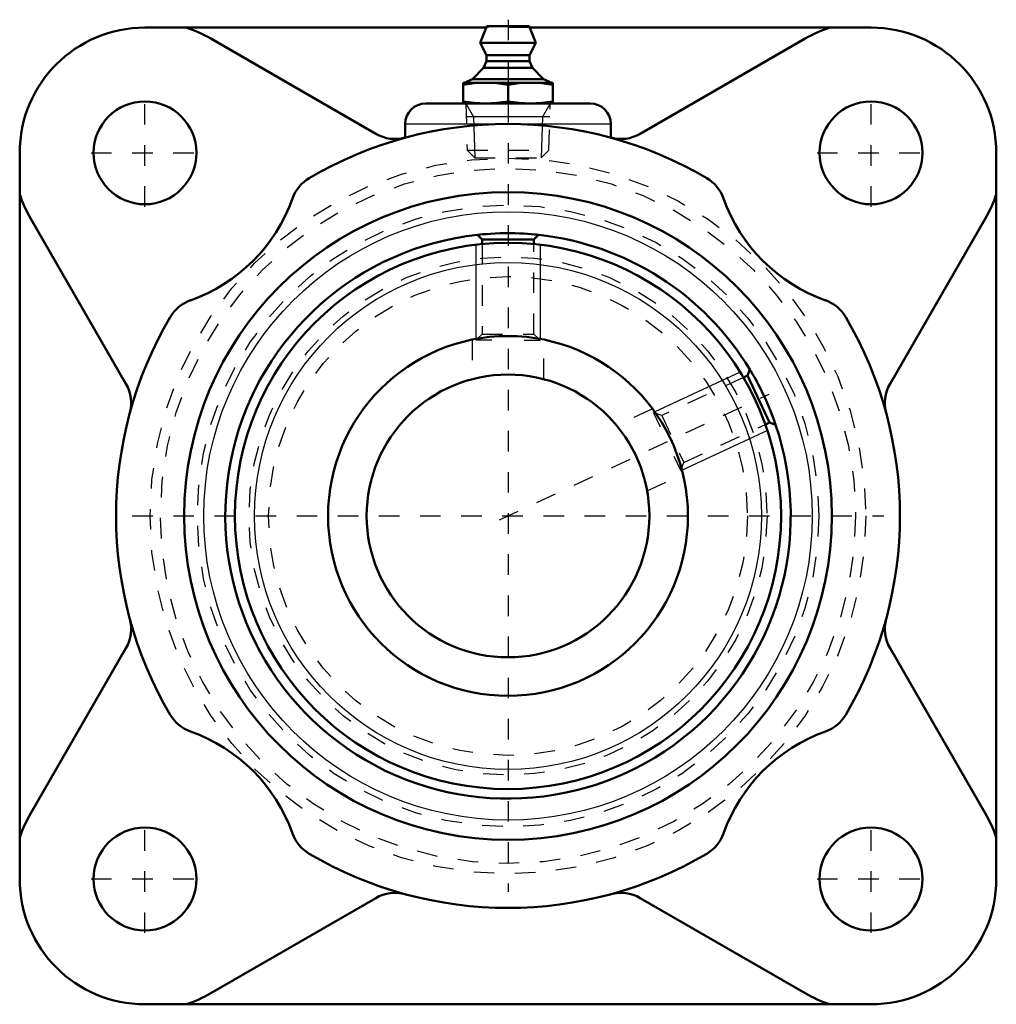
# Model space of a CAD drawing. Units: inches. Extents: x -2.38 to 2.38, y -2.38 to 2.41.
import ezdxf

# ---------------------------------------------------------------- set-up
doc = ezdxf.new("R2010")
doc.units = ezdxf.units.IN
doc.header["$MEASUREMENT"] = 0
doc.linetypes.add('Center', pattern=[1.5, 0.45, -0.5, 0.05, -0.5])
doc.linetypes.add('Dashed', pattern=[2, 1, -1])
for name, color, linetype, lineweight in [('AM_0', 7, 'Continuous', 50), ('AM_4', 3, 'Continuous', 25), ('AM_5', 3, 'Continuous', 25), ('AM_7', 7, 'Center', 25), ('AM_9', 6, 'Dashed', 25), ('ConnectionPoints', 7, 'Continuous', 50)]:
    doc.layers.add(name, color=color, linetype=linetype, lineweight=lineweight)

# ---------------------------------------------------------------- blocks, each defined once
blk = doc.blocks.new('1_1_3_8CS2i_0_in_070600_0')
at = {"layer": 'AM_0', "ltscale": 0.008988}
for p, q in [((-0.1262, 1.345), (-0.1482, 1.367)), ((0.1262, 1.345), (-0.1262, 1.345)), ((-0.1262, 1.3221), (-0.1262, 1.345)), ((0.1482, 1.367), (0.1262, 1.345)), ((0.1262, 1.345), (0.1262, 1.3221)), ((1.1449, 0.6731), (1.1656, 0.6828)), ((1.1656, 0.6828), (1.1763, 0.7121)), ((1.2723, 0.454), (1.1656, 0.6828)), ((1.2723, 0.454), (1.2516, 0.4444)), ((1.3016, 0.4434), (1.2723, 0.454))]:
    blk.add_line(p, q, dxfattribs=at)
for points in [[(-0.1482, 1.367), (-0.1471, 1.3671), (-0.1435, 1.3675), (-0.1349, 1.3684), (-0.1217, 1.3696), (-0.1052, 1.371), (-0.0847, 1.3724), (-0.0629, 1.3736), (-0.0384, 1.3745), (-0.0148, 1.3749), (0.01, 1.375), (0.033, 1.3746), (0.0557, 1.3739), (0.0764, 1.3729), (0.0956, 1.3717), (0.1125, 1.3704), (0.1267, 1.3691), (0.1377, 1.3681), (0.145, 1.3673), (0.1482, 1.367)], [(1.1763, 0.7121), (1.1787, 0.708), (1.1832, 0.7004), (1.1899, 0.6891), (1.1982, 0.6745), (1.208, 0.6567), (1.2184, 0.6372), (1.2294, 0.6157), (1.24, 0.5942), (1.2504, 0.572), (1.2599, 0.5507), (1.2687, 0.5301), (1.2766, 0.5107), (1.2836, 0.493), (1.2896, 0.477), (1.2944, 0.4638), (1.2981, 0.4533), (1.3005, 0.4464), (1.3016, 0.4434)]]:
    blk.add_lwpolyline(points, dxfattribs=at)
for radius in [1.3281, 0.875]:
    blk.add_circle((0, 0), radius, dxfattribs=at)
for start, end in [(96.189, 18.811), (31.189, 83.811)]:
    blk.add_arc((0, 0), 1.375, start, end, dxfattribs=at)
at = {"layer": 'AM_4', "ltscale": 0.008988}
blk.add_circle((0, 0), 1.2328, dxfattribs=at)
at = {"layer": 'AM_5', "ltscale": 0.008988}
for p, q in [((-0.1562, 1.3189), (-0.1562, 0.8609)), ((0.1562, 1.3189), (0.1562, 0.8609)), ((-0.0781, 0.8542), (-0.1562, 0.8542)), ((0.0781, 0.8542), (0.1562, 0.8542)), ((1.1293, 0.699), (0.7142, 0.5055)), ((0.7411, 0.4318), (0.7081, 0.5026)), ((1.2614, 0.4158), (0.8463, 0.2222)), ((0.8072, 0.2902), (0.8402, 0.2194))]:
    blk.add_line(p, q, dxfattribs=at)
at = {"layer": 'AM_9', "ltscale": 0.008988}
for p, q in [((-0.1262, 1.3221), (-0.1262, 0.8842)), ((0.1262, 0.8842), (0.1262, 1.3221)), ((-0.1262, 0.8842), (-0.148, 0.8624)), ((-0.1262, 0.8842), (0.1262, 0.8842)), ((0.1478, 0.8626), (0.1262, 0.8842)), ((1.1449, 0.6731), (0.748, 0.4881)), ((0.748, 0.4881), (0.7194, 0.4985)), ((0.748, 0.4881), (0.8547, 0.2593)), ((0.8547, 0.2593), (1.2516, 0.4444)), ((0.8444, 0.2309), (0.8547, 0.2593))]:
    blk.add_line(p, q, dxfattribs=at)
blk = doc.blocks.new('2_070016i_0_in_070600_0')
at = {"layer": 'AM_0', "ltscale": 0.010015}
for radius in [0.875, 0.6875]:
    blk.add_circle((0, 0), radius, dxfattribs=at)
at = {"layer": 'AM_4', "ltscale": 0.010015}
blk.add_circle((0, 0), 1.4795, dxfattribs=at)
at = {"layer": 'AM_7', "ltscale": 0.010015}
blk.add_line((-0.0407, -0.019), (1.2698, 0.5921), dxfattribs=at)
at = {"layer": 'AM_9', "ltscale": 0.010015}
for p, q in [((-0.175, 0.8574), (-0.175, 0.6649)), ((0.175, 0.6649), (0.175, 0.8573)), ((0.7031, 0.521), (0.5287, 0.4396)), ((0.6765, 0.1224), (0.851, 0.2037))]:
    blk.add_line(p, q, dxfattribs=at)
for radius in [1.5118, 1.2598, 1.1645]:
    blk.add_circle((0, 0), radius, dxfattribs=at)
blk = doc.blocks.new('3_405015E_Inch_0_in_070600_0')
at = {"layer": 'AM_0', "ltscale": 0.009981}
for p, q in [((-0.1027, 2.3813), (-0.135, 2.3013)), ((-0.1027, 2.3813), (0.1027, 2.3813)), ((0.135, 2.3013), (0.1027, 2.3813)), ((-0.135, 2.3013), (-0.105, 2.2412)), ((-0.135, 2.3013), (0.135, 2.3013)), ((0.105, 2.2412), (0.135, 2.3013)), ((-0.105, 2.2113), (-0.1188, 2.179)), ((-0.105, 2.2412), (-0.105, 2.2113)), ((-0.105, 2.2412), (0.105, 2.2412)), ((-0.105, 2.2113), (0.105, 2.2113)), ((0.105, 2.2113), (0.105, 2.2412)), ((0.1188, 2.179), (0.105, 2.2113)), ((-0.1188, 2.179), (-0.1725, 2.1246)), ((-0.1188, 2.179), (0.1188, 2.179)), ((0.1725, 2.1246), (0.1188, 2.179)), ((-0.1725, 2.1246), (-0.2137, 2.1063)), ((-0.1725, 2.1246), (0.1725, 2.1246)), ((0.2137, 2.1063), (0.1725, 2.1246)), ((-0.2188, 2.1063), (0.2188, 2.1063)), ((-0.2188, 2.1063), (-0.2188, 2.0063)), ((0, 2.0972), (0, 2.0153)), ((0.2188, 2.0063), (0.2188, 2.1063))]:
    blk.add_line(p, q, dxfattribs=at)
for points in [[(-0.2188, 2.0972), (-0.1643, 2.1038), (-0.1369, 2.1056), (-0.1094, 2.1063)], [(-0.1094, 2.1063), (-0.082, 2.1056), (-0.0547, 2.1039), (0, 2.0972)], [(0, 2.0972), (0.0544, 2.1038), (0.0819, 2.1056), (0.1094, 2.1063)], [(0.1094, 2.1063), (0.1367, 2.1056), (0.1641, 2.1039), (0.2188, 2.0972)], [(-0.1094, 2.0063), (-0.1367, 2.0069), (-0.1641, 2.0086), (-0.2188, 2.0153)], [(0, 2.0153), (-0.0544, 2.0087), (-0.0819, 2.0069), (-0.1094, 2.0063)], [(0.1094, 2.0063), (0.082, 2.0069), (0.0547, 2.0086), (0, 2.0153)], [(0.2188, 2.0153), (0.1643, 2.0087), (0.1369, 2.0069), (0.1094, 2.0063)]]:
    blk.add_lwpolyline(points, dxfattribs=at)
at = {"layer": 'AM_5', "ltscale": 0.009981}
for p, q in [((-0.2058, 2.0063), (-0.1681, 1.9411)), ((0.2058, 2.0063), (0.1681, 1.9411)), ((0.2037, 1.9411), (-0.2037, 1.9411)), ((-0.1681, 1.9411), (-0.1619, 1.7412)), ((0.1681, 1.9411), (0.1619, 1.7412))]:
    blk.add_line(p, q, dxfattribs=at)
at = {"layer": 'AM_7', "ltscale": 0.009981}
blk.add_line((0, 2.4133), (0, -1.8276), dxfattribs=at)
at = {"layer": 'AM_9', "ltscale": 0.009981}
for p, q in [((-0.2058, 2.0063), (-0.1986, 1.778)), ((0.1986, 1.778), (0.2058, 2.0063)), ((-0.1986, 1.778), (-0.1619, 1.7412)), ((-0.1986, 1.778), (0.1986, 1.778)), ((0.1619, 1.7412), (0.1986, 1.778)), ((-0.1619, 1.7412), (0.1619, 1.7412))]:
    blk.add_line(p, q, dxfattribs=at)
blk = doc.blocks.new('4_070600H_0_in_070600_0')
at = {"layer": 'AM_0', "ltscale": 0.017045}
for p, q in [((-0.1052, 2.375), (-1.7656, 2.375)), ((1.7656, 2.375), (0.1052, 2.375)), ((-0.6429, 1.8581), (-1.4449, 2.3211)), ((1.4449, 2.3211), (0.6429, 1.8581)), ((-0.4, 2.0063), (0.4, 2.0063)), ((-0.5, 1.9062), (-0.5, 1.84)), ((0.5, 1.84), (0.5, 1.9062)), ((-2.375, 1.7656), (-2.375, -1.7656)), ((2.375, -1.7656), (2.375, 1.7656)), ((-2.3211, 1.4449), (-1.8581, 0.6429)), ((1.8581, 0.6429), (2.3211, 1.4449)), ((-1.8581, -0.6429), (-2.3211, -1.4449)), ((2.3211, -1.4449), (1.8581, -0.6429)), ((-1.4449, -2.3211), (-0.6429, -1.8581)), ((0.6429, -1.8581), (1.4449, -2.3211)), ((-1.7656, -2.375), (1.7656, -2.375))]:
    blk.add_line(p, q, dxfattribs=at)
for centre, radius in [((-1.7656, 1.7656), 0.25), ((1.7656, 1.7656), 0.25), ((0, 0), 1.5748), ((-1.7656, -1.7656), 0.25), ((1.7656, -1.7656), 0.25)]:
    blk.add_circle(centre, radius, dxfattribs=at)
for centre, radius, start, end in [((-1.7656, 1.7656), 0.6094, 90, 180), ((-1.7656, 1.7656), 0.6414, 60, 71.8051), ((1.7656, 1.7656), 0.6414, 108.1949, 120), ((1.7656, 1.7656), 0.6094, 0, 90), ((-0.4, 1.9062), 0.1, 90, 180), ((0.4, 1.9062), 0.1, 360, 90), ((0, 0), 1.9062, 59.5223, 120.4777), ((-0.5491, 2.0205), 0.1875, 240, 285.2045), ((0.5491, 2.0205), 0.1875, 254.7955, 300), ((-0.8718, 1.4813), 0.1875, 120.4777, 160.4767), ((0.8718, 1.4813), 0.1875, 19.5233, 59.5223), ((-1.7656, 1.7656), 0.6414, 198.1949, 210), ((-1.8161, 1.8161), 0.8145, 289.5233, 340.4767), ((1.8161, 1.8161), 0.8145, 199.5233, 250.4767), ((1.7656, 1.7656), 0.6414, 330, 341.8051), ((-1.4813, 0.8718), 0.1875, 109.5233, 149.5223), ((1.4813, 0.8718), 0.1875, 30.4777, 70.4767), ((0, 0), 1.9063, 149.5223, 210.4777), ((0, 0), 1.9062, 329.5223, 30.4777), ((-2.0205, 0.5491), 0.1875, 344.7955, 30), ((2.0205, 0.5491), 0.1875, 150, 195.2045), ((-2.0205, -0.5491), 0.1875, 330, 15.2045), ((2.0205, -0.5491), 0.1875, 164.7955, 210), ((-1.4813, -0.8718), 0.1875, 210.4777, 250.4767), ((1.4813, -0.8718), 0.1875, 289.5233, 329.5223), ((-1.8161, -1.8161), 0.8145, 19.5233, 70.4767), ((1.8161, -1.8161), 0.8145, 109.5233, 160.4767), ((-1.7656, -1.7656), 0.6414, 150, 161.8051), ((1.7656, -1.7656), 0.6414, 18.1949, 30), ((-0.8718, -1.4813), 0.1875, 199.5233, 239.5223), ((0.8718, -1.4813), 0.1875, 300.4777, 340.4767), ((0, 0), 1.9063, 239.5223, 300.4777), ((-1.7656, -1.7656), 0.6094, 180, 270), ((1.7656, -1.7656), 0.6094, 270, 0), ((-0.5491, -2.0205), 0.1875, 74.7955, 120), ((0.5491, -2.0205), 0.1875, 60, 105.2045), ((-1.7656, -1.7656), 0.6414, 288.1949, 300), ((1.7656, -1.7656), 0.6414, 240, 251.8051)]:
    blk.add_arc(centre, radius, start, end, dxfattribs=at)
at = {"layer": 'AM_4', "ltscale": 0.017045}
blk.add_line((-0.5, 1.9062), (0.5, 1.9062), dxfattribs=at)
at = {"layer": 'AM_7', "ltscale": 0.017045}
for p, q in [((-1.7656, 1.5031), (-1.7656, 2.0281)), ((1.7656, 1.5031), (1.7656, 2.0281)), ((-2.0281, 1.7656), (-1.5031, 1.7656)), ((1.5031, 1.7656), (2.0281, 1.7656)), ((-1.8276, 0), (1.8276, 0)), ((-1.7656, -2.0281), (-1.7656, -1.5031)), ((1.7656, -2.0281), (1.7656, -1.5031)), ((-2.0281, -1.7656), (-1.5031, -1.7656)), ((1.5031, -1.7656), (2.0281, -1.7656))]:
    blk.add_line(p, q, dxfattribs=at)
at = {"layer": 'AM_9', "ltscale": 0.017045}
blk.add_line((0.1052, 2.375), (-0.1052, 2.375), dxfattribs=at)
for radius in [1.7405, 1.6905]:
    blk.add_circle((0, 0), radius, dxfattribs=at)

msp = doc.modelspace()

# ---------------------------------------------------------------- linework, layer by layer
at = {"layer": 'ConnectionPoints'}
for p in [(0, 2.00625, 1.14062), (0, 2.00625, 1.14062), (0, 0, 2.76562), (0, 0, -0.35688), (0, 0, 2.76562), (0, 0, 2.57812), (0, 0, 2.76562)]:
    msp.add_point(p, dxfattribs=at)

# ---------------------------------------------------------------- block references
for name in ['3_405015E_Inch_0_in_070600_0', '4_070600H_0_in_070600_0', '2_070016i_0_in_070600_0', '1_1_3_8CS2i_0_in_070600_0']:
    msp.add_blockref(name, (0, 0))

doc.saveas('drawing.dxf')
